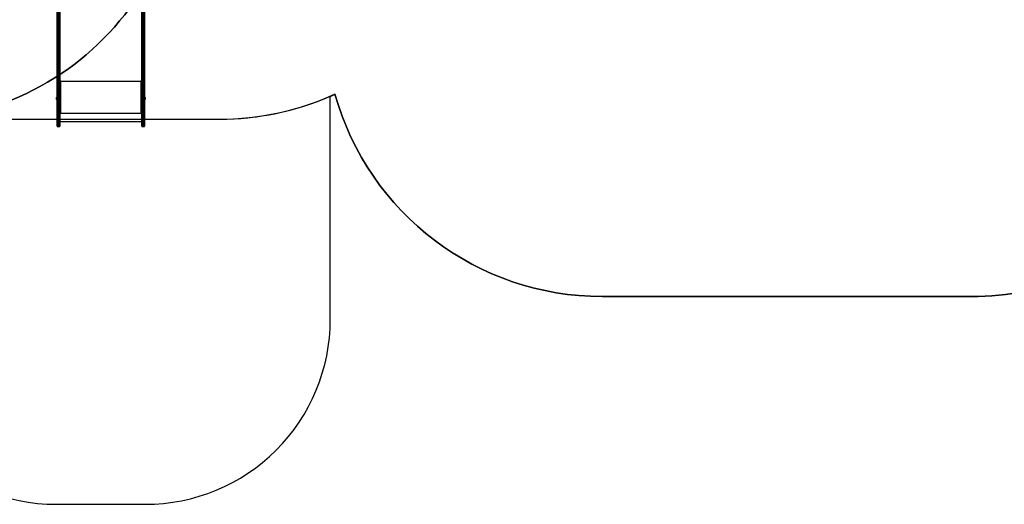
# Model space of a CAD drawing. Units: inches. Extents: x -566 to 1863, y 86 to 1407.
# Drawn here: x 778 to 1310, y 86 to 348 of the extents above; entities that cross this region are included whole.
import ezdxf

# ---------------------------------------------------------------- set-up
doc = ezdxf.new("R2010")
doc.units = ezdxf.units.IN
doc.header["$MEASUREMENT"] = 0
doc.layers.add('VP-EQ', color=7, linetype='Continuous', true_color=0x8a3492)
doc.layers.add('VP-HIC', color=6, linetype='Continuous')
doc.styles.get("Standard").update_dxf_attribs({"font": 'arial.ttf'})
doc.dimstyles.get("Standard").update_dxf_attribs({"dimtxt": 14, "dimasz": 20, "dimexe": 20, "dimexo": 50, "dimgap": 20, "dimtad": 0, "dimdec": 0, "dimzin": 0, "dimdsep": 46, "dimtxsty": 'Standard', "dimcen": -0.09, "dimadec": 0, "dimazin": 0, "dimtfac": 1, "dimtdec": 4, "dimtofl": 0, "dimtmove": 0, "dimatfit": 3, "dimfxl": 70, "dimfxlon": 1, "dimtolj": 1, "dimtzin": 0, "dimarcsym": 0})

# ---------------------------------------------------------------- blocks, each defined once
blk = doc.blocks.new('*D145')
at = {"layer": 'Defpoints', "color": 0}
for p in [(844.41, 1025.68), (844.41, 290.13), (1756.06, 290.13)]:
    blk.add_point(p, dxfattribs=at)
at = {"layer": 'VP-EQ', "color": 0, "lineweight": -2}
for p, q in [((1686.06, 1025.68), (1776.06, 1025.68)), ((1756.06, 1005.68), (1756.06, 710.45)), ((1756.06, 310.13), (1756.06, 639.72)), ((1686.06, 290.13), (1776.06, 290.13))]:
    blk.add_line(p, q, dxfattribs=at)
at = {"layer": 'VP-EQ', "color": 0}
for points in [[(1759.39, 1005.68), (1752.72, 1005.68), (1756.06, 1025.68)], [(1752.72, 310.13), (1759.39, 310.13), (1756.06, 290.13)]]:
    blk.add_solid(points, dxfattribs=at)
at = {"layer": 'VP-EQ', "color": 0, "insert": (1756.06, 675.09), "char_height": 14, "attachment_point": 5, "rotation": 90}
blk.add_mtext('\\A1;740', dxfattribs=at)
blk = doc.blocks.new('*D146')
at = {"layer": 'Defpoints', "color": 0}
for p in [(821.51, 1225.68), (821.51, 85.83), (1843.16, 85.83)]:
    blk.add_point(p, dxfattribs=at)
at = {"layer": 'VP-EQ', "color": 0, "lineweight": -2}
for p, q in [((1773.16, 1225.68), (1863.16, 1225.68)), ((1843.16, 1205.68), (1843.16, 720.87)), ((1843.16, 105.83), (1843.16, 640.48)), ((1773.16, 85.83), (1863.16, 85.83))]:
    blk.add_line(p, q, dxfattribs=at)
at = {"layer": 'VP-EQ', "color": 0}
for points in [[(1846.49, 1205.68), (1839.82, 1205.68), (1843.16, 1225.68)], [(1839.82, 105.83), (1846.49, 105.83), (1843.16, 85.83)]]:
    blk.add_solid(points, dxfattribs=at)
at = {"layer": 'VP-EQ', "color": 0, "insert": (1843.16, 680.68), "char_height": 14, "attachment_point": 5, "rotation": 90}
blk.add_mtext('\\A1;1140', dxfattribs=at)
blk = doc.blocks.new('RC1580_')
at = {"color": 0, "linetype": 'Continuous', "lineweight": 25}
for p, q in [((797.86, 329.03), (797.86, 376.25)), ((798.16, 376.05), (798.16, 328.84)), ((799.06, 328.84), (799.06, 376.05)), ((799.36, 376.25), (799.36, 329.03)), ((843.66, 329.03), (843.66, 376.25)), ((843.96, 376.05), (843.96, 328.84)), ((844.86, 328.84), (844.86, 376.05)), ((845.16, 376.25), (845.16, 329.03)), ((797.86, 329.03), (797.86, 329.01)), ((797.86, 310.13), (797.86, 329.01)), ((798.16, 328.84), (799.06, 328.84)), ((798.16, 328.84), (798.16, 328.83)), ((799.06, 328.83), (798.16, 328.83)), ((798.16, 328.83), (798.16, 310.1)), ((799.06, 328.84), (799.06, 328.83)), ((799.06, 310.1), (799.06, 328.83)), ((799.36, 329.01), (799.36, 329.03)), ((799.36, 329.01), (799.36, 310.13)), ((843.66, 329.03), (843.66, 329.01)), ((843.66, 310.13), (843.66, 329.01)), ((843.96, 328.84), (844.86, 328.84)), ((843.96, 328.83), (843.96, 328.84)), ((844.86, 328.83), (843.96, 328.83)), ((843.96, 328.83), (843.96, 310.1)), ((844.86, 328.83), (844.86, 328.84)), ((844.86, 310.1), (844.86, 328.83)), ((845.16, 329.01), (845.16, 329.03)), ((845.16, 329.01), (845.16, 310.13)), ((799.36, 314.79), (843.66, 314.79)), ((799.86, 314.69), (799.36, 314.69)), ((799.56, 314.64), (799.36, 314.64)), ((799.56, 314.64), (799.56, 314.69)), ((799.76, 314.62), (799.76, 314.59)), ((799.86, 314.62), (799.76, 314.62)), ((799.76, 314.59), (799.76, 297.59)), ((799.76, 314.59), (799.86, 314.59)), ((799.86, 314.62), (799.86, 314.59)), ((843.66, 314.69), (843.16, 314.69)), ((843.16, 314.62), (843.16, 314.59)), ((843.26, 314.62), (843.16, 314.62)), ((843.16, 314.59), (843.26, 314.59)), ((843.26, 314.62), (843.26, 314.59)), ((843.26, 297.59), (843.26, 314.59)), ((843.46, 314.64), (843.46, 314.69)), ((843.46, 314.64), (843.66, 314.64)), ((797.86, 296.56), (797.86, 310.13)), ((799.06, 310.1), (798.16, 310.1)), ((798.16, 310.1), (798.16, 296.52)), ((799.06, 296.52), (799.06, 310.1)), ((799.36, 310.13), (799.36, 296.56)), ((843.66, 296.56), (843.66, 310.13)), ((843.96, 310.1), (844.86, 310.1)), ((844.86, 310.1), (843.96, 310.1)), ((843.96, 310.1), (843.96, 310.1)), ((843.96, 310.1), (843.96, 296.52)), ((844.86, 310.1), (844.86, 310.1)), ((844.86, 296.52), (844.86, 310.1)), ((845.16, 310.13), (845.16, 296.56)), ((797.42, 305.72), (797.42, 305.37)), ((797.42, 305.37), (797.42, 305.02)), ((797.86, 306.07), (797.81, 306.07)), ((797.81, 306.07), (797.81, 305.37)), ((797.81, 305.37), (797.81, 304.67)), ((797.81, 304.67), (797.86, 304.67)), ((845.21, 306.07), (845.16, 306.07)), ((845.16, 304.67), (845.21, 304.67)), ((845.21, 306.07), (845.21, 306.07)), ((845.21, 304.67), (845.21, 306.07)), ((845.6, 305.72), (845.6, 305.72)), ((845.6, 305.02), (845.6, 305.72)), ((797.86, 296.56), (797.86, 296.55)), ((797.86, 290.43), (797.86, 296.55)), ((798.16, 296.52), (799.06, 296.52)), ((798.16, 296.52), (798.16, 296.52)), ((799.06, 296.52), (798.16, 296.52)), ((798.16, 296.52), (798.16, 290.13)), ((799.06, 296.52), (799.06, 296.52)), ((799.06, 290.13), (799.06, 296.52)), ((799.86, 297.52), (799.36, 297.52)), ((799.36, 297.5), (799.86, 297.5)), ((799.36, 297.4), (843.66, 297.4)), ((799.36, 296.55), (799.36, 296.56)), ((799.36, 296.55), (799.36, 290.43)), ((799.36, 292.83), (843.66, 292.83)), ((799.86, 297.59), (799.76, 297.59)), ((799.86, 297.52), (799.86, 297.5)), ((843.26, 297.59), (843.16, 297.59)), ((843.16, 297.52), (843.16, 297.5)), ((843.66, 297.52), (843.16, 297.52)), ((843.16, 297.5), (843.66, 297.5)), ((843.66, 296.56), (843.66, 296.55)), ((843.66, 290.43), (843.66, 296.55)), ((843.96, 296.52), (844.86, 296.52)), ((844.86, 296.52), (843.96, 296.52)), ((843.96, 296.52), (843.96, 296.52)), ((843.96, 296.52), (843.96, 290.13)), ((844.86, 296.52), (844.86, 296.52)), ((844.86, 290.13), (844.86, 296.52)), ((845.16, 296.55), (845.16, 296.56)), ((845.16, 296.55), (845.16, 290.43)), ((798.16, 290.13), (799.06, 290.13)), ((843.96, 290.13), (844.86, 290.13))]:
    blk.add_line(p, q, dxfattribs=at)
at = {"color": 0, "linetype": 'Continuous', "lineweight": 25, "flags": 128}
for points in [[(798.16, 328.84), (798.1, 328.84), (798.04, 328.85), (797.99, 328.87), (797.95, 328.89), (797.91, 328.92), (797.88, 328.96), (797.86, 328.99), (797.86, 329.03)], [(797.86, 329.01), (797.86, 328.98), (797.88, 328.94), (797.91, 328.91), (797.95, 328.88), (797.99, 328.86), (798.04, 328.84), (798.1, 328.83), (798.16, 328.83)], [(799.36, 329.03), (799.35, 328.99), (799.33, 328.96), (799.31, 328.92), (799.27, 328.89), (799.22, 328.87), (799.17, 328.85), (799.12, 328.84), (799.06, 328.84)], [(799.36, 329.01), (799.35, 328.98), (799.33, 328.94), (799.31, 328.91), (799.27, 328.88), (799.22, 328.86), (799.17, 328.84), (799.12, 328.83), (799.06, 328.83)], [(843.96, 328.84), (843.9, 328.84), (843.84, 328.85), (843.79, 328.87), (843.75, 328.89), (843.71, 328.92), (843.68, 328.96), (843.66, 328.99), (843.66, 329.03)], [(843.96, 328.83), (843.9, 328.83), (843.84, 328.84), (843.79, 328.86), (843.75, 328.88), (843.71, 328.91), (843.68, 328.94), (843.66, 328.98), (843.66, 329.01)], [(845.16, 329.03), (845.15, 328.99), (845.13, 328.96), (845.11, 328.92), (845.07, 328.89), (845.02, 328.87), (844.97, 328.85), (844.92, 328.84), (844.86, 328.84)], [(845.16, 329.01), (845.15, 328.98), (845.13, 328.94), (845.11, 328.91), (845.07, 328.88), (845.02, 328.86), (844.97, 328.84), (844.92, 328.83), (844.86, 328.83)]]:
    blk.add_lwpolyline(points, dxfattribs=at)
at = {"color": 0, "linetype": 'Continuous', "lineweight": 25}
for centre, radius, start, end in [((799.66, 315.45), 0.863, 249.5497, 276.5585), ((799.71, 315.05), 0.432, 249.565, 276.5448), ((799.86, 314.64), 0.0496, 269.6788, 90.3212), ((799.86, 314.67), 0.0498, 269.7538, 345.6282), ((843.16, 314.64), 0.0496, 89.6242, 270.3758), ((843.16, 314.67), 0.0499, 194.5008, 270.1716), ((843.36, 315.45), 0.863, 263.4393, 290.4542), ((843.31, 315.04), 0.431, 263.4425, 290.4509), ((843.88, 310.83), 0.73, 251.9855, 275.8311), ((843.88, 310.76), 0.662, 250.0171, 276.4147), ((844.93, 310.83), 0.73, 264.1689, 288.0145), ((844.93, 310.76), 0.662, 263.5853, 289.9829), ((797.91, 305.56), 0.523, 101.8119, 162), ((797.91, 305.18), 0.523, 198, 258.1881), ((845.1, 305.56), 0.523, 18, 78.1881), ((845.1, 305.18), 0.523, 281.8119, 342), ((798.08, 297.18), 0.661, 250.0069, 276.4229), ((798.08, 297.25), 0.735, 252.1086, 275.7961), ((799.13, 297.18), 0.661, 263.5801, 289.9901), ((799.13, 297.25), 0.735, 264.2065, 287.8887), ((799.66, 298.45), 0.863, 249.5497, 276.5585), ((799.86, 297.55), 0.0496, 269.6788, 90.3212), ((799.86, 297.57), 0.0498, 269.7538, 345.6282), ((843.16, 297.55), 0.0496, 89.6242, 270.3758), ((843.16, 297.57), 0.0499, 194.5008, 270.1716), ((843.36, 298.45), 0.863, 263.4393, 290.4542), ((843.88, 297.18), 0.661, 250.0102, 276.4217), ((843.88, 297.25), 0.735, 252.1116, 275.795), ((844.93, 297.18), 0.661, 263.5783, 289.9898), ((844.93, 297.25), 0.735, 264.205, 287.8884), ((798.16, 290.43), 0.3, 180, 270), ((799.06, 290.43), 0.3, 270, 0), ((843.96, 290.43), 0.3, 180, 270), ((844.86, 290.43), 0.3, 270, 0)]:
    blk.add_arc(centre, radius, start, end, dxfattribs=at)
for points, knots in [([(797.86, 310.13), (797.86, 310.13), (797.86, 310.13), (797.87, 310.12), (797.9, 310.11), (797.97, 310.11), (798.06, 310.1), (798.12, 310.1), (798.16, 310.1)], [0, 0, 0, 0, 0.021037, 0.141332, 0.355997, 0.570689, 0.785383, 1, 1, 1, 1]), ([(799.06, 310.1), (799.09, 310.1), (799.16, 310.1), (799.25, 310.11), (799.32, 310.11), (799.35, 310.12), (799.36, 310.13), (799.36, 310.13), (799.36, 310.13)], [0, 0, 0, 0, 0.214623, 0.429323, 0.643954, 0.858664, 0.978963, 1, 1, 1, 1])]:
    blk.add_open_spline(points, degree=3, knots=knots, dxfattribs=at)
blk = doc.blocks.new('RC1580_2D')
at = {"layer": 'VP-EQ', "color": 0}
blk.add_lwpolyline([(697.42, 289.64), (697.42, 185.82, 0.414208), (797.42, 85.83), (845.6, 85.83, 0.414214), (945.6, 185.83), (945.6, 306.52, 0.004593), (948.11, 307.65, 0.336038), (1092.51, 198.25), (1292.23, 198.25, 0.414214), (1442.23, 348.25)], format="xyb", dxfattribs=at)
blk.add_blockref('RC1580_', (0, 0), dxfattribs=at)

msp = doc.modelspace()

# ---------------------------------------------------------------- linework, layer by layer
at = {"layer": 'VP-HIC', "color": 3}
for points in [[(1011.38, 974.69, -0.414214), (1161.38, 824.69), (1161.38, 740.88, -0.406251), (1015.46, 590.94), (1015.46, 518.73, -0.414214), (865.46, 368.73), (846.57, 368.73, -0.234294), (735.87, 294.55, -0.06427), (697.78, 289.64), (650.72, 289.64, -0.05531), (617.84, 293.28), (557.81, 293.28, -0.222735), (442.52, 347.32), (433.62, 356.27, 0.074594), (483.5, 348.78), (641.02, 348.78, 0.24866), (781.72, 423.37, 0.150094)], [(1011.38, 974.69, -0.414214), (1161.38, 824.69), (1161.38, 740.88, -0.406251), (1015.46, 590.94), (1015.46, 518.73, -0.414214), (865.46, 368.73), (846.57, 368.73, -0.234294), (735.87, 294.55, -0.06427), (697.78, 289.64), (650.72, 289.64, -0.05531), (617.84, 293.28), (557.81, 293.28, -0.222735), (442.52, 347.32), (433.62, 356.27, 0.074594), (483.5, 348.78), (641.02, 348.78, 0.24866), (781.72, 423.37), (790.51, 423.37, 0.414214), (960.51, 593.37), (960.51, 676.27, 0.414214), (790.51, 846.27), (774.52, 846.27, 0.229706), (641.02, 911.02)]]:
    msp.add_lwpolyline(points, format="xyb", dxfattribs=at)
at = {"layer": 'VP-HIC', "color": 2}
msp.add_lwpolyline([(1147.56, 678.01, 0.002342), (1147.56, 676.61), (1147.56, 592.93, 0.414214), (1297.56, 442.93), (1416.74, 442.93, 0.042725), (1442.23, 445.12), (1442.23, 348.25, -0.414214), (1292.23, 198.25), (1092.51, 198.25, -0.336038), (948.11, 307.65, -0.107916), (885.58, 293.99), (733.67, 293.99, 0.003771), (735.87, 294.55, 0.234294), (846.57, 368.73), (865.46, 368.73, 0.414214), (1015.46, 518.73), (1015.46, 590.94, 0.285129)], format="xyb", close=True, dxfattribs=at)
at = {"layer": 'VP-HIC', "color": 1}
msp.add_lwpolyline([(697.42, 289.64), (697.42, 185.82, 0.414208), (797.42, 85.83), (845.6, 85.83, 0.414214), (945.6, 185.83), (945.6, 306.52, -0.103272), (885.58, 293.99), (733.67, 293.99, -0.060484), (697.78, 289.64)], format="xyb", dxfattribs=at)

# ---------------------------------------------------------------- block references
at = {"layer": 'VP-EQ', "color": 0}
msp.add_blockref('RC1580_2D', (0, 0), dxfattribs=at)

# ---------------------------------------------------------------- dimensions: what is measured, and where the dimension line sits
dim = msp.add_linear_dim(base=(1843.16, 85.83), p1=(821.51, 1225.68), p2=(821.51, 85.83), angle=90, dimstyle='Standard', override={"dimdec": 0}, dxfattribs=at)
dim.commit()
dim.dimension.update_dxf_attribs({"geometry": '*D146', "text_midpoint": (1843.16, 680.68), "dimtype": 160})
dim = msp.add_linear_dim(base=(1756.06, 290.13), p1=(844.41, 1025.68), p2=(844.41, 290.13), angle=90, text='740', dimstyle='Standard', dxfattribs=at)
dim.commit()
dim.dimension.update_dxf_attribs({"geometry": '*D145', "text_midpoint": (1756.06, 675.09), "dimtype": 160})

doc.saveas('drawing.dxf')
